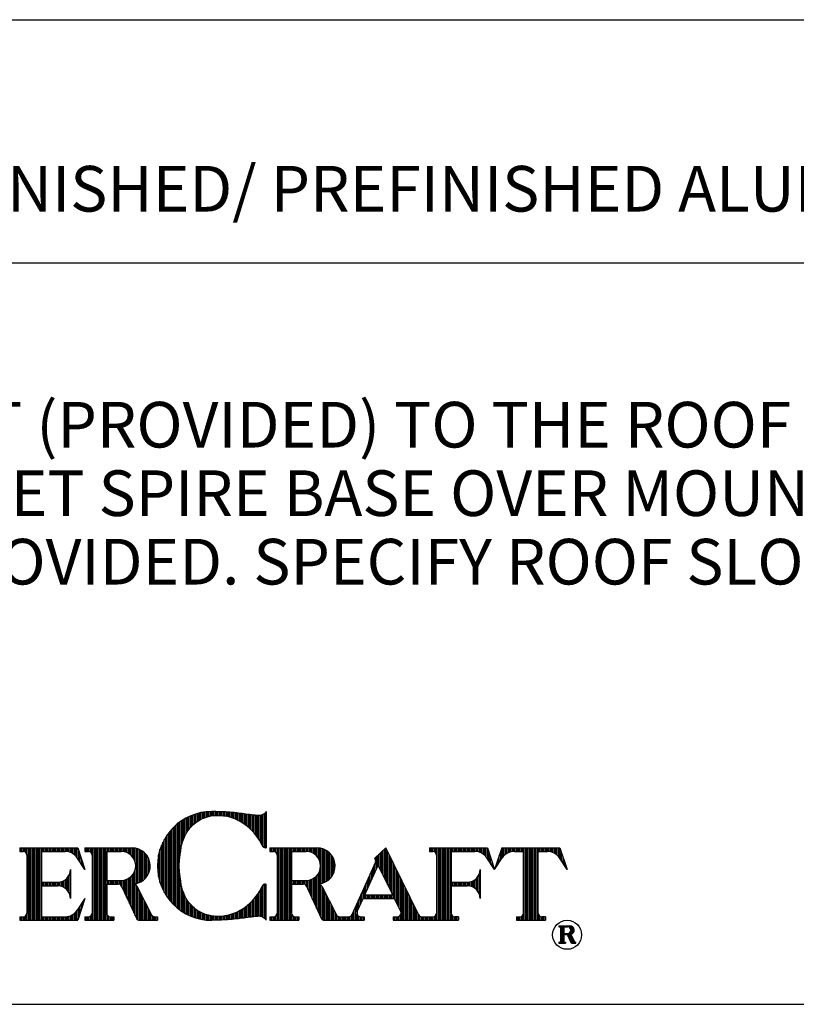
# Model space of a CAD drawing. Extents: x 53 to 61.5, y 0 to 11.
# Drawn here: x 57.4 to 59, y 0 to 2 of the extents above; entities that cross this region are included whole.
import ezdxf

# ---------------------------------------------------------------- set-up
doc = ezdxf.new("R2010")
doc.units = 0
doc.header["$MEASUREMENT"] = 0
doc.layers.get('0').update_dxf_attribs({"linetype": 'CONTINUOUS'})
doc.layers.add('2', color=1, linetype='CONTINUOUS')
doc.styles.add('A', font='AU101S01')

# ---------------------------------------------------------------- blocks, each defined once
blk = doc.blocks.new('*X8')
at = {"color": 0}
for p, q in [((8.0188, 3.5339), (8.0188, 3.5779)), ((8.025, 3.542), (8.025, 3.5779)), ((8.0312, 3.5479), (8.0312, 3.5779)), ((8.0375, 3.5525), (8.0375, 3.5779)), ((8.0438, 3.556), (8.0438, 3.5779)), ((8.05, 3.5586), (8.05, 3.5779)), ((8.0563, 3.5605), (8.0563, 3.5779)), ((8.0625, 3.5617), (8.0625, 3.5779)), ((8.0687, 3.5622), (8.0687, 3.5779)), ((8.075, 3.5623), (8.075, 3.5779)), ((8.0813, 3.5623), (8.0813, 3.5779)), ((8.0875, 3.5623), (8.0875, 3.5779)), ((8.0938, 3.5623), (8.0938, 3.5779)), ((8.1, 3.5623), (8.1, 3.5779)), ((8.1063, 3.5623), (8.1063, 3.5779)), ((8.1125, 3.2654), (8.1125, 3.5779)), ((8.1188, 3.2654), (8.1188, 3.5779)), ((8.125, 3.2654), (8.125, 3.5779)), ((8.1312, 3.2654), (8.1312, 3.5779)), ((8.1375, 3.2654), (8.1375, 3.5779)), ((8.1438, 3.2654), (8.1438, 3.5779)), ((8.15, 3.2654), (8.15, 3.5779)), ((8.1562, 3.2654), (8.1562, 3.5779)), ((8.1625, 3.2654), (8.1625, 3.5779)), ((8.1688, 3.2654), (8.1688, 3.5779)), ((8.175, 3.5623), (8.175, 3.5779)), ((8.1813, 3.5623), (8.1813, 3.5779)), ((8.1875, 3.5623), (8.1875, 3.5779)), ((8.1937, 3.5623), (8.1937, 3.5779)), ((8.2, 3.5623), (8.2, 3.5779)), ((8.2063, 3.5623), (8.2063, 3.5779)), ((8.2125, 3.5623), (8.2125, 3.5779)), ((8.2188, 3.562), (8.2188, 3.5779)), ((8.225, 3.5612), (8.225, 3.5779)), ((8.2313, 3.5597), (8.2313, 3.5779)), ((8.2375, 3.5575), (8.2375, 3.5779)), ((8.2438, 3.5544), (8.2438, 3.5779)), ((8.25, 3.5505), (8.25, 3.5779)), ((8.2562, 3.5453), (8.2562, 3.5779)), ((8.2625, 3.5385), (8.2625, 3.5779)), ((8.2688, 3.5294), (8.2688, 3.5735)), ((8, 3.5054), (8, 3.5261)), ((8.0062, 3.5149), (8.0062, 3.5448)), ((8.0125, 3.5244), (8.0125, 3.5636)), ((8.275, 3.5199), (8.275, 3.5547)), ((8.2812, 3.5104), (8.2812, 3.536)), ((7.9875, 3.4864), (7.9875, 3.4886)), ((7.9937, 3.4959), (7.9937, 3.5073)), ((8.2875, 3.5009), (8.2875, 3.5172)), ((8.2938, 3.4914), (8.2938, 3.4985)), ((8.0813, 3.2654), (8.0813, 3.281)), ((8.0875, 3.2654), (8.0875, 3.281)), ((8.0938, 3.2654), (8.0938, 3.281)), ((8.1, 3.2654), (8.1, 3.2817)), ((8.1063, 3.2654), (8.1063, 3.2854)), ((8.175, 3.2654), (8.175, 3.29)), ((8.1813, 3.2654), (8.1813, 3.2832)), ((8.1875, 3.2654), (8.1875, 3.2811)), ((8.1937, 3.2654), (8.1937, 3.281)), ((8.2, 3.2654), (8.2, 3.281))]:
    blk.add_line(p, q, dxfattribs=at)
blk = doc.blocks.new('*X11')
at = {"color": 0}
for p, q in [((4.2688, 10.6917), (4.2688, 10.694)), ((4.2719, 10.6498), (4.2719, 10.694)), ((4.275, 10.6498), (4.275, 10.694)), ((4.2781, 10.6498), (4.2781, 10.694)), ((4.2813, 10.6918), (4.2813, 10.694)), ((4.2844, 10.6918), (4.2844, 10.694)), ((4.2875, 10.6918), (4.2875, 10.694)), ((4.2906, 10.6915), (4.2906, 10.694)), ((4.2938, 10.6899), (4.2938, 10.694)), ((4.2969, 10.6851), (4.2969, 10.6938)), ((4.2969, 10.672), (4.2969, 10.6807)), ((4.3, 10.6731), (4.3, 10.6927)), ((4.3031, 10.6755), (4.3031, 10.6903)), ((4.2813, 10.6719), (4.2813, 10.6741)), ((4.2844, 10.6719), (4.2844, 10.6741)), ((4.2875, 10.6716), (4.2875, 10.6741)), ((4.2906, 10.666), (4.2906, 10.6744)), ((4.2938, 10.6593), (4.2938, 10.676)), ((4.2969, 10.6526), (4.2969, 10.6717)), ((4.3, 10.6498), (4.3, 10.6665)), ((4.3031, 10.6498), (4.3031, 10.6603)), ((4.3063, 10.6498), (4.3063, 10.6542)), ((4.2688, 10.6498), (4.2688, 10.652)), ((4.2813, 10.6498), (4.2813, 10.652)), ((4.3094, 10.6498), (4.3094, 10.652))]:
    blk.add_line(p, q, dxfattribs=at)
blk = doc.blocks.new('*X6')
at = {"color": 0}
for p, q in [((6.6375, 3.5888), (6.6375, 3.6949)), ((6.6438, 3.6112), (6.6438, 3.6989)), ((6.65, 3.6266), (6.65, 3.7027)), ((6.6562, 3.6388), (6.6562, 3.7062)), ((6.6625, 3.6487), (6.6625, 3.7094)), ((6.6688, 3.6571), (6.6688, 3.7124)), ((6.675, 3.6647), (6.675, 3.7152)), ((6.6813, 3.6716), (6.6813, 3.7178)), ((6.6875, 3.6779), (6.6875, 3.7201)), ((6.6938, 3.6835), (6.6938, 3.7223)), ((6.7, 3.6883), (6.7, 3.7243)), ((6.7063, 3.6926), (6.7063, 3.7261)), ((6.7125, 3.6963), (6.7125, 3.7276)), ((6.7188, 3.6998), (6.7188, 3.7291)), ((6.725, 3.7027), (6.725, 3.7303)), ((6.7313, 3.7055), (6.7313, 3.7314)), ((6.7375, 3.7079), (6.7375, 3.7322)), ((6.7438, 3.71), (6.7438, 3.733)), ((6.75, 3.7118), (6.75, 3.7335)), ((6.7563, 3.7134), (6.7563, 3.7339)), ((6.7625, 3.7147), (6.7625, 3.7341)), ((6.7688, 3.7158), (6.7688, 3.7341)), ((6.775, 3.7166), (6.775, 3.734)), ((6.7812, 3.7172), (6.7812, 3.7339)), ((6.7875, 3.7175), (6.7875, 3.7337)), ((6.7938, 3.7176), (6.7938, 3.7336)), ((6.8, 3.7175), (6.8, 3.7334)), ((6.8063, 3.7171), (6.8063, 3.7332)), ((6.8125, 3.7165), (6.8125, 3.7329)), ((6.8188, 3.7156), (6.8188, 3.7327)), ((6.825, 3.7145), (6.825, 3.7324)), ((6.8313, 3.7132), (6.8313, 3.7321)), ((6.8375, 3.7117), (6.8375, 3.7317)), ((6.8438, 3.7099), (6.8438, 3.7313)), ((6.85, 3.708), (6.85, 3.7308)), ((6.8563, 3.7059), (6.8563, 3.7303)), ((6.8625, 3.7035), (6.8625, 3.7297)), ((6.8688, 3.7009), (6.8688, 3.729)), ((6.875, 3.6982), (6.875, 3.7283)), ((6.8813, 3.6951), (6.8813, 3.7275)), ((6.8875, 3.6919), (6.8875, 3.7267)), ((6.8938, 3.6883), (6.8938, 3.7259)), ((6.9, 3.6845), (6.9, 3.7251)), ((6.9062, 3.6804), (6.9062, 3.7243)), ((6.9125, 3.676), (6.9125, 3.7235)), ((6.9188, 3.6713), (6.9188, 3.7226)), ((6.925, 3.6662), (6.925, 3.7218)), ((6.9313, 3.6607), (6.9313, 3.7209)), ((6.9375, 3.6547), (6.9375, 3.72)), ((6.9438, 3.6483), (6.9438, 3.7192)), ((6.95, 3.6413), (6.95, 3.7184)), ((6.9563, 3.6337), (6.9563, 3.7178)), ((6.9625, 3.6254), (6.9625, 3.7173)), ((6.9688, 3.6161), (6.9688, 3.7169)), ((6.975, 3.6057), (6.975, 3.7169)), ((6.9813, 3.5938), (6.9813, 3.7185)), ((6.9875, 3.5825), (6.9875, 3.7215)), ((6.9938, 3.5787), (6.9938, 3.7253)), ((7, 3.5779), (7, 3.7318)), ((6.5875, 3.3494), (6.5875, 3.6501)), ((6.5938, 3.3422), (6.5938, 3.6573)), ((6.6, 3.3356), (6.6, 3.6639)), ((6.6063, 3.3295), (6.6063, 3.6701)), ((6.6125, 3.3238), (6.6125, 3.6758)), ((6.6188, 3.3185), (6.6188, 3.6811)), ((6.625, 3.3135), (6.625, 3.686)), ((6.6313, 3.5508), (6.6313, 3.6906)), ((6.5625, 3.3858), (6.5625, 3.6138)), ((6.5688, 3.3752), (6.5688, 3.6243)), ((6.575, 3.3657), (6.575, 3.6338)), ((6.5813, 3.3572), (6.5813, 3.6423)), ((6.5438, 3.4293), (6.5438, 3.5702)), ((6.55, 3.4119), (6.55, 3.5876)), ((6.5563, 3.3978), (6.5563, 3.6017)), ((6.5375, 3.4536), (6.5375, 3.546)), ((6.6313, 3.3089), (6.6313, 3.4488)), ((6.6375, 3.3046), (6.6375, 3.4108)), ((6.9813, 3.2811), (6.9813, 3.4057)), ((6.9875, 3.278), (6.9875, 3.417)), ((6.9938, 3.2742), (6.9938, 3.4209)), ((7, 3.2677), (7, 3.4216)), ((6.6438, 3.3006), (6.6438, 3.3884)), ((6.65, 3.2968), (6.65, 3.3729)), ((6.6562, 3.2934), (6.6562, 3.3607)), ((6.95, 3.2811), (6.95, 3.3582)), ((6.9563, 3.2817), (6.9563, 3.3658)), ((6.9625, 3.2823), (6.9625, 3.3742)), ((6.9688, 3.2826), (6.9688, 3.3834)), ((6.975, 3.2826), (6.975, 3.3938)), ((6.6625, 3.2901), (6.6625, 3.3508)), ((6.6688, 3.2871), (6.6688, 3.3424)), ((6.675, 3.2843), (6.675, 3.3349)), ((6.6813, 3.2817), (6.6813, 3.328)), ((6.6875, 3.2794), (6.6875, 3.3216)), ((6.6938, 3.2772), (6.6938, 3.3161)), ((6.7, 3.2753), (6.7, 3.3112)), ((6.8938, 3.2736), (6.8938, 3.3112)), ((6.9, 3.2744), (6.9, 3.315)), ((6.9062, 3.2752), (6.9062, 3.3191)), ((6.9125, 3.2761), (6.9125, 3.3235)), ((6.9188, 3.2769), (6.9188, 3.3283)), ((6.925, 3.2778), (6.925, 3.3334)), ((6.9313, 3.2786), (6.9313, 3.3389)), ((6.9375, 3.2795), (6.9375, 3.3448)), ((6.9438, 3.2804), (6.9438, 3.3512)), ((6.7063, 3.2735), (6.7063, 3.3069)), ((6.7125, 3.2719), (6.7125, 3.3032)), ((6.7188, 3.2705), (6.7188, 3.2998)), ((6.725, 3.2692), (6.725, 3.2968)), ((6.7313, 3.2682), (6.7313, 3.2941)), ((6.7375, 3.2673), (6.7375, 3.2917)), ((6.7438, 3.2666), (6.7438, 3.2896)), ((6.75, 3.266), (6.75, 3.2877)), ((6.7563, 3.2656), (6.7563, 3.2862)), ((6.7625, 3.2654), (6.7625, 3.2848)), ((6.7688, 3.2654), (6.7688, 3.2838)), ((6.775, 3.2655), (6.775, 3.283)), ((6.7812, 3.2656), (6.7812, 3.2824)), ((6.7875, 3.2658), (6.7875, 3.282)), ((6.7938, 3.266), (6.7938, 3.2819)), ((6.8, 3.2661), (6.8, 3.2821)), ((6.8063, 3.2664), (6.8063, 3.2824)), ((6.8125, 3.2666), (6.8125, 3.283)), ((6.8188, 3.2669), (6.8188, 3.2839)), ((6.825, 3.2672), (6.825, 3.285)), ((6.8313, 3.2675), (6.8313, 3.2863)), ((6.8375, 3.2678), (6.8375, 3.2879)), ((6.8438, 3.2682), (6.8438, 3.2896)), ((6.85, 3.2687), (6.85, 3.2915)), ((6.8563, 3.2692), (6.8563, 3.2937)), ((6.8625, 3.2698), (6.8625, 3.296)), ((6.8688, 3.2705), (6.8688, 3.2986)), ((6.875, 3.2713), (6.875, 3.3014)), ((6.8813, 3.272), (6.8813, 3.3044)), ((6.8875, 3.2728), (6.8875, 3.3077))]:
    blk.add_line(p, q, dxfattribs=at)
blk = doc.blocks.new('*X4')
at = {"color": 0}
for p, q in [((5.9438, 3.5623), (5.9438, 3.5779)), ((5.95, 3.5623), (5.95, 3.5779)), ((5.9563, 3.5622), (5.9563, 3.5779)), ((5.9625, 3.5602), (5.9625, 3.5779)), ((5.9688, 3.5536), (5.9688, 3.5779)), ((5.975, 3.2654), (5.975, 3.5779)), ((5.9813, 3.2654), (5.9813, 3.5779)), ((5.9875, 3.2654), (5.9875, 3.5779)), ((5.9938, 3.2654), (5.9938, 3.5779)), ((6, 3.2654), (6, 3.5779)), ((6.0063, 3.2654), (6.0063, 3.5779)), ((6.0125, 3.2654), (6.0125, 3.5779)), ((6.0188, 3.2654), (6.0188, 3.5779)), ((6.025, 3.2654), (6.025, 3.5779)), ((6.0312, 3.2654), (6.0312, 3.5779)), ((6.0375, 3.5623), (6.0375, 3.5779)), ((6.0438, 3.5623), (6.0438, 3.5779)), ((6.05, 3.5623), (6.05, 3.5779)), ((6.0563, 3.5623), (6.0563, 3.5779)), ((6.0625, 3.5623), (6.0625, 3.5779)), ((6.0688, 3.5623), (6.0688, 3.5779)), ((6.075, 3.5623), (6.075, 3.5779)), ((6.0813, 3.5623), (6.0813, 3.5779)), ((6.0875, 3.5623), (6.0875, 3.5779)), ((6.0938, 3.5623), (6.0938, 3.5779)), ((6.1, 3.5623), (6.1, 3.5779)), ((6.1063, 3.5623), (6.1063, 3.5779)), ((6.1125, 3.5623), (6.1125, 3.5779)), ((6.1188, 3.5623), (6.1188, 3.5779)), ((6.125, 3.5623), (6.125, 3.5779)), ((6.1313, 3.5623), (6.1313, 3.5779)), ((6.1375, 3.5622), (6.1375, 3.5779)), ((6.1438, 3.5617), (6.1438, 3.5779)), ((6.15, 3.5605), (6.15, 3.5779)), ((6.1562, 3.5587), (6.1562, 3.5779)), ((6.1625, 3.5561), (6.1625, 3.5779)), ((6.1688, 3.5526), (6.1688, 3.5779)), ((6.175, 3.5481), (6.175, 3.5779)), ((6.1813, 3.5422), (6.1813, 3.5779)), ((6.1875, 3.5342), (6.1875, 3.5779)), ((6.1938, 3.5247), (6.1938, 3.5641)), ((6.2, 3.5152), (6.2, 3.5454)), ((6.2063, 3.5057), (6.2063, 3.5266)), ((6.2125, 3.4962), (6.2125, 3.5079)), ((6.2188, 3.4867), (6.2188, 3.4891)), ((6.1375, 3.4017), (6.1375, 3.4415)), ((6.1438, 3.3959), (6.1438, 3.4474)), ((6.15, 3.3875), (6.15, 3.4558)), ((6.1562, 3.3725), (6.1562, 3.4708)), ((6.0375, 3.4138), (6.0375, 3.4295)), ((6.0438, 3.4138), (6.0438, 3.4295)), ((6.05, 3.4138), (6.05, 3.4295)), ((6.0563, 3.4138), (6.0563, 3.4295)), ((6.0625, 3.4138), (6.0625, 3.4295)), ((6.0688, 3.4138), (6.0688, 3.4295)), ((6.075, 3.4138), (6.075, 3.4295)), ((6.0813, 3.4138), (6.0813, 3.4295)), ((6.0875, 3.4138), (6.0875, 3.4295)), ((6.0938, 3.4138), (6.0938, 3.4295)), ((6.1, 3.4138), (6.1, 3.4295)), ((6.1063, 3.4137), (6.1063, 3.4295)), ((6.1125, 3.413), (6.1125, 3.4302)), ((6.1188, 3.4116), (6.1188, 3.4317)), ((6.125, 3.4093), (6.125, 3.434)), ((6.1313, 3.4061), (6.1313, 3.4372)), ((6.2188, 3.3542), (6.2188, 3.3566)), ((6.1938, 3.2792), (6.1938, 3.3186)), ((6.2, 3.2979), (6.2, 3.3281)), ((6.2063, 3.3167), (6.2063, 3.3376)), ((6.2125, 3.3354), (6.2125, 3.3471)), ((5.9438, 3.2654), (5.9438, 3.281)), ((5.95, 3.2654), (5.95, 3.281)), ((5.9563, 3.2654), (5.9563, 3.2811)), ((5.9625, 3.2654), (5.9625, 3.2831)), ((5.9688, 3.2654), (5.9688, 3.2896)), ((6.0375, 3.2654), (6.0375, 3.281)), ((6.0438, 3.2654), (6.0438, 3.281)), ((6.05, 3.2654), (6.05, 3.281)), ((6.0563, 3.2654), (6.0563, 3.281)), ((6.0625, 3.2654), (6.0625, 3.281)), ((6.0688, 3.2654), (6.0688, 3.281)), ((6.075, 3.2654), (6.075, 3.281)), ((6.0813, 3.2654), (6.0813, 3.281)), ((6.0875, 3.2654), (6.0875, 3.281)), ((6.0938, 3.2654), (6.0938, 3.281)), ((6.1, 3.2654), (6.1, 3.281)), ((6.1063, 3.2654), (6.1063, 3.281)), ((6.1125, 3.2654), (6.1125, 3.281)), ((6.1188, 3.2654), (6.1188, 3.281)), ((6.125, 3.2654), (6.125, 3.281)), ((6.1313, 3.2654), (6.1313, 3.281)), ((6.1375, 3.2654), (6.1375, 3.2811)), ((6.1438, 3.2654), (6.1438, 3.2816)), ((6.15, 3.2654), (6.15, 3.2828)), ((6.1562, 3.2654), (6.1562, 3.2846)), ((6.1625, 3.2654), (6.1625, 3.2872)), ((6.1688, 3.2654), (6.1688, 3.2907)), ((6.175, 3.2654), (6.175, 3.2952)), ((6.1813, 3.2654), (6.1813, 3.3011)), ((6.1875, 3.2654), (6.1875, 3.3091))]:
    blk.add_line(p, q, dxfattribs=at)
blk = doc.blocks.new('*X5')
at = {"color": 0}
for p, q in [((6.225, 3.5623), (6.225, 3.5779)), ((6.2313, 3.5623), (6.2313, 3.5779)), ((6.2375, 3.5622), (6.2375, 3.5779)), ((6.2438, 3.5602), (6.2438, 3.5779)), ((6.25, 3.5536), (6.25, 3.5779)), ((6.2563, 3.2654), (6.2563, 3.5779)), ((6.2625, 3.2654), (6.2625, 3.5779)), ((6.2688, 3.2654), (6.2688, 3.5779)), ((6.275, 3.2654), (6.275, 3.5779)), ((6.2812, 3.2654), (6.2812, 3.5779)), ((6.2875, 3.2654), (6.2875, 3.5779)), ((6.2938, 3.2654), (6.2938, 3.5779)), ((6.3, 3.2654), (6.3, 3.5779)), ((6.3063, 3.2654), (6.3063, 3.5779)), ((6.3125, 3.2654), (6.3125, 3.5779)), ((6.3188, 3.5623), (6.3188, 3.5779)), ((6.325, 3.5623), (6.325, 3.5779)), ((6.3313, 3.5623), (6.3313, 3.5779)), ((6.3375, 3.5623), (6.3375, 3.5779)), ((6.3438, 3.5623), (6.3438, 3.5779)), ((6.35, 3.5623), (6.35, 3.5779)), ((6.3563, 3.5623), (6.3563, 3.5779)), ((6.3625, 3.5623), (6.3625, 3.5779)), ((6.3688, 3.5623), (6.3688, 3.5779)), ((6.375, 3.5623), (6.375, 3.5779)), ((6.3813, 3.5621), (6.3813, 3.5779)), ((6.3875, 3.5613), (6.3875, 3.5779)), ((6.3938, 3.5599), (6.3938, 3.5779)), ((6.4, 3.5577), (6.4, 3.5779)), ((6.4062, 3.5548), (6.4062, 3.5779)), ((6.4125, 3.551), (6.4125, 3.5779)), ((6.4188, 3.546), (6.4188, 3.5779)), ((6.425, 3.5394), (6.425, 3.5779)), ((6.4313, 3.5302), (6.4313, 3.5775)), ((6.4375, 3.514), (6.4375, 3.5766)), ((6.4438, 3.4243), (6.4438, 3.5752)), ((6.45, 3.4263), (6.45, 3.5733)), ((6.4563, 3.4288), (6.4563, 3.5707)), ((6.4625, 3.4321), (6.4625, 3.5675)), ((6.4687, 3.4361), (6.4687, 3.5635)), ((6.475, 3.441), (6.475, 3.5585)), ((6.4812, 3.4471), (6.4812, 3.5524)), ((6.4875, 3.4549), (6.4875, 3.5446)), ((6.4937, 3.4655), (6.4937, 3.534)), ((6.4375, 3.4229), (6.4375, 3.4855)), ((6.5, 3.4838), (6.5, 3.5158)), ((6.3813, 3.4052), (6.3813, 3.4374)), ((6.3875, 3.3918), (6.3875, 3.4382)), ((6.3938, 3.3784), (6.3938, 3.4396)), ((6.4, 3.365), (6.4, 3.4418)), ((6.4062, 3.3516), (6.4062, 3.4447)), ((6.4125, 3.3382), (6.4125, 3.4486)), ((6.4188, 3.3248), (6.4188, 3.4536)), ((6.425, 3.3114), (6.425, 3.4602)), ((6.4313, 3.298), (6.4313, 3.4693)), ((6.3188, 3.4216), (6.3188, 3.4373)), ((6.325, 3.4216), (6.325, 3.4373)), ((6.3313, 3.4216), (6.3313, 3.4373)), ((6.3375, 3.4216), (6.3375, 3.4373)), ((6.3438, 3.4216), (6.3438, 3.4373)), ((6.35, 3.4216), (6.35, 3.4373)), ((6.3563, 3.4216), (6.3563, 3.4373)), ((6.3625, 3.4216), (6.3625, 3.4373)), ((6.3688, 3.4208), (6.3688, 3.4373)), ((6.375, 3.4167), (6.375, 3.4373)), ((6.4375, 3.2846), (6.4375, 3.4199)), ((6.4438, 3.2718), (6.4438, 3.4141)), ((6.45, 3.2668), (6.45, 3.4019)), ((6.4563, 3.2654), (6.4563, 3.3895)), ((6.4625, 3.2654), (6.4625, 3.3772)), ((6.4687, 3.2654), (6.4687, 3.3649)), ((6.475, 3.2654), (6.475, 3.3526)), ((6.4812, 3.2654), (6.4812, 3.3403)), ((6.4875, 3.2654), (6.4875, 3.328)), ((6.4937, 3.2654), (6.4937, 3.3157)), ((6.225, 3.2654), (6.225, 3.281)), ((6.2313, 3.2654), (6.2313, 3.281)), ((6.2375, 3.2654), (6.2375, 3.2811)), ((6.2438, 3.2654), (6.2438, 3.2831)), ((6.25, 3.2654), (6.25, 3.2896)), ((6.3188, 3.2654), (6.3188, 3.2856)), ((6.325, 3.2654), (6.325, 3.2818)), ((6.3313, 3.2654), (6.3313, 3.281)), ((6.3375, 3.2654), (6.3375, 3.281)), ((6.3438, 3.2654), (6.3438, 3.281)), ((6.5, 3.2654), (6.5, 3.3034)), ((6.5062, 3.2654), (6.5062, 3.2911)), ((6.5125, 3.2654), (6.5125, 3.2835)), ((6.5188, 3.2654), (6.5188, 3.2812)), ((6.525, 3.2654), (6.525, 3.281)), ((6.5312, 3.2654), (6.5312, 3.281))]:
    blk.add_line(p, q, dxfattribs=at)
blk = doc.blocks.new('*X7')
at = {"color": 0}
for p, q in [((7.0188, 3.5623), (7.0188, 3.5779)), ((7.025, 3.5623), (7.025, 3.5779)), ((7.0312, 3.5623), (7.0312, 3.5779)), ((7.0375, 3.5616), (7.0375, 3.5779)), ((7.0438, 3.5579), (7.0438, 3.5779)), ((7.05, 3.2654), (7.05, 3.5779)), ((7.0563, 3.2654), (7.0563, 3.5779)), ((7.0625, 3.2654), (7.0625, 3.5779)), ((7.0688, 3.2654), (7.0688, 3.5779)), ((7.075, 3.2654), (7.075, 3.5779)), ((7.0813, 3.2654), (7.0813, 3.5779)), ((7.0875, 3.2654), (7.0875, 3.5779)), ((7.0938, 3.2654), (7.0938, 3.5779)), ((7.1, 3.2654), (7.1, 3.5779)), ((7.1063, 3.2654), (7.1063, 3.5779)), ((7.1125, 3.5623), (7.1125, 3.5779)), ((7.1188, 3.5623), (7.1188, 3.5779)), ((7.125, 3.5623), (7.125, 3.5779)), ((7.1313, 3.5623), (7.1313, 3.5779)), ((7.1375, 3.5623), (7.1375, 3.5779)), ((7.1438, 3.5623), (7.1438, 3.5779)), ((7.15, 3.5623), (7.15, 3.5779)), ((7.1562, 3.5623), (7.1562, 3.5779)), ((7.1625, 3.5623), (7.1625, 3.5779)), ((7.1688, 3.5623), (7.1688, 3.5779)), ((7.175, 3.5622), (7.175, 3.5779)), ((7.1813, 3.5618), (7.1813, 3.5779)), ((7.1875, 3.5607), (7.1875, 3.5779)), ((7.1938, 3.5589), (7.1938, 3.5779)), ((7.2, 3.5564), (7.2, 3.5779)), ((7.2063, 3.553), (7.2063, 3.5779)), ((7.2125, 3.5486), (7.2125, 3.5779)), ((7.2188, 3.5429), (7.2188, 3.5779)), ((7.225, 3.5352), (7.225, 3.5778)), ((7.2313, 3.5237), (7.2313, 3.5771)), ((7.2375, 3.4235), (7.2375, 3.576)), ((7.2437, 3.4252), (7.2437, 3.5743)), ((7.25, 3.4275), (7.25, 3.5721)), ((7.2562, 3.4303), (7.2562, 3.5692)), ((7.2625, 3.434), (7.2625, 3.5656)), ((7.5062, 3.4579), (7.5062, 3.5678)), ((7.5125, 3.445), (7.5125, 3.5735)), ((7.5187, 3.4322), (7.5187, 3.5749)), ((7.7063, 3.5623), (7.7063, 3.5779)), ((7.7125, 3.5623), (7.7125, 3.5779)), ((7.7188, 3.5623), (7.7188, 3.5779)), ((7.725, 3.5616), (7.725, 3.5779)), ((7.7313, 3.5579), (7.7313, 3.5779)), ((7.7375, 3.2654), (7.7375, 3.5779)), ((7.7438, 3.2654), (7.7438, 3.5779)), ((7.75, 3.2654), (7.75, 3.5779)), ((7.7563, 3.2654), (7.7563, 3.5779)), ((7.7625, 3.2654), (7.7625, 3.5779)), ((7.7688, 3.2654), (7.7688, 3.5779)), ((7.775, 3.2654), (7.775, 3.5779)), ((7.7812, 3.2654), (7.7812, 3.5779)), ((7.7875, 3.2654), (7.7875, 3.5779)), ((7.7938, 3.2654), (7.7938, 3.5779)), ((7.8, 3.5623), (7.8, 3.5779)), ((7.8063, 3.5623), (7.8063, 3.5779)), ((7.8125, 3.5623), (7.8125, 3.5779)), ((7.8188, 3.5623), (7.8188, 3.5779)), ((7.825, 3.5623), (7.825, 3.5779)), ((7.8313, 3.5623), (7.8313, 3.5779)), ((7.8375, 3.5623), (7.8375, 3.5779)), ((7.8438, 3.5623), (7.8438, 3.5779)), ((7.85, 3.5623), (7.85, 3.5779)), ((7.8563, 3.5623), (7.8563, 3.5779)), ((7.8625, 3.5623), (7.8625, 3.5779)), ((7.8688, 3.5623), (7.8688, 3.5779)), ((7.875, 3.5623), (7.875, 3.5779)), ((7.8813, 3.5623), (7.8813, 3.5779)), ((7.8875, 3.5623), (7.8875, 3.5779)), ((7.8938, 3.5623), (7.8938, 3.5779)), ((7.9, 3.5623), (7.9, 3.5779)), ((7.9062, 3.562), (7.9062, 3.5779)), ((7.9125, 3.5612), (7.9125, 3.5779)), ((7.9188, 3.5597), (7.9188, 3.5779)), ((7.925, 3.5575), (7.925, 3.5779)), ((7.9313, 3.5544), (7.9313, 3.5779)), ((7.9375, 3.5505), (7.9375, 3.5779)), ((7.9438, 3.5453), (7.9438, 3.5779)), ((7.95, 3.5385), (7.95, 3.5779)), ((7.9563, 3.5294), (7.9563, 3.5735)), ((7.2687, 3.4384), (7.2687, 3.5611)), ((7.275, 3.4439), (7.275, 3.5556)), ((7.2812, 3.4508), (7.2812, 3.5488)), ((7.2875, 3.4597), (7.2875, 3.5398)), ((7.2937, 3.4729), (7.2937, 3.5267)), ((7.475, 3.4834), (7.475, 3.5391)), ((7.4813, 3.4974), (7.4813, 3.5448)), ((7.4875, 3.4963), (7.4875, 3.5505)), ((7.4937, 3.4835), (7.4937, 3.5563)), ((7.5, 3.4707), (7.5, 3.562)), ((7.525, 3.4194), (7.525, 3.562)), ((7.5312, 3.4066), (7.5312, 3.5492)), ((7.5375, 3.3937), (7.5375, 3.5364)), ((7.5437, 3.3809), (7.5437, 3.5236)), ((7.9625, 3.5199), (7.9625, 3.5547)), ((7.9688, 3.5104), (7.9688, 3.536)), ((7.4625, 3.4554), (7.4625, 3.4937)), ((7.4688, 3.4694), (7.4688, 3.5077)), ((7.55, 3.3591), (7.55, 3.5108)), ((7.5563, 3.3553), (7.5563, 3.4979)), ((7.5625, 3.3424), (7.5625, 3.4851)), ((7.975, 3.5009), (7.975, 3.5172)), ((7.9813, 3.4914), (7.9813, 3.4985)), ((7.1813, 3.3985), (7.1813, 3.4377)), ((7.1875, 3.3851), (7.1875, 3.4388)), ((7.1938, 3.3717), (7.1938, 3.4406)), ((7.2, 3.3583), (7.2, 3.4431)), ((7.2063, 3.3449), (7.2063, 3.4465)), ((7.2125, 3.3315), (7.2125, 3.4509)), ((7.2188, 3.3181), (7.2188, 3.4566)), ((7.225, 3.3047), (7.225, 3.4643)), ((7.2313, 3.4224), (7.2313, 3.4758)), ((7.4375, 3.3996), (7.4375, 3.4378)), ((7.4438, 3.4135), (7.4438, 3.4518)), ((7.45, 3.4275), (7.45, 3.4658)), ((7.4563, 3.4415), (7.4563, 3.4797)), ((7.5688, 3.3296), (7.5688, 3.4723)), ((7.575, 3.3168), (7.575, 3.4595)), ((7.5813, 3.304), (7.5813, 3.4466)), ((7.9, 3.4041), (7.9, 3.4392)), ((7.9062, 3.399), (7.9062, 3.4442)), ((7.9125, 3.3921), (7.9125, 3.4512)), ((7.9188, 3.3815), (7.9188, 3.4618)), ((7.1125, 3.4216), (7.1125, 3.4373)), ((7.1188, 3.4216), (7.1188, 3.4373)), ((7.125, 3.4216), (7.125, 3.4373)), ((7.1313, 3.4216), (7.1313, 3.4373)), ((7.1375, 3.4216), (7.1375, 3.4373)), ((7.1438, 3.4216), (7.1438, 3.4373)), ((7.15, 3.4216), (7.15, 3.4373)), ((7.1562, 3.4216), (7.1562, 3.4373)), ((7.1625, 3.4215), (7.1625, 3.4373)), ((7.1688, 3.4193), (7.1688, 3.4373)), ((7.175, 3.4119), (7.175, 3.4373)), ((7.2313, 3.2913), (7.2313, 3.4211)), ((7.2375, 3.2779), (7.2375, 3.4178)), ((7.2437, 3.2686), (7.2437, 3.408)), ((7.25, 3.2657), (7.25, 3.3957)), ((7.4188, 3.3576), (7.4188, 3.3959)), ((7.425, 3.3591), (7.425, 3.4099)), ((7.4313, 3.3856), (7.4313, 3.4239)), ((7.5875, 3.2654), (7.5875, 3.4338)), ((7.5938, 3.2654), (7.5938, 3.421)), ((7.6, 3.2654), (7.6, 3.4082)), ((7.6063, 3.2654), (7.6063, 3.3953)), ((7.8, 3.4138), (7.8, 3.4295)), ((7.8063, 3.4138), (7.8063, 3.4295)), ((7.8125, 3.4138), (7.8125, 3.4295)), ((7.8188, 3.4138), (7.8188, 3.4295)), ((7.825, 3.4138), (7.825, 3.4295)), ((7.8313, 3.4138), (7.8313, 3.4295)), ((7.8375, 3.4138), (7.8375, 3.4295)), ((7.8438, 3.4138), (7.8438, 3.4295)), ((7.85, 3.4138), (7.85, 3.4295)), ((7.8563, 3.4138), (7.8563, 3.4295)), ((7.8625, 3.4138), (7.8625, 3.4295)), ((7.8688, 3.4138), (7.8688, 3.4295)), ((7.875, 3.4135), (7.875, 3.4298)), ((7.8813, 3.4124), (7.8813, 3.4309)), ((7.8875, 3.4105), (7.8875, 3.4327)), ((7.8938, 3.4078), (7.8938, 3.4355)), ((7.2562, 3.2654), (7.2562, 3.3834)), ((7.2625, 3.2654), (7.2625, 3.3711)), ((7.2687, 3.2654), (7.2687, 3.3588)), ((7.4, 3.3157), (7.4, 3.354)), ((7.4062, 3.3297), (7.4062, 3.368)), ((7.4125, 3.3437), (7.4125, 3.3819)), ((7.4313, 3.3591), (7.4313, 3.3748)), ((7.4375, 3.3591), (7.4375, 3.3748)), ((7.4438, 3.3591), (7.4438, 3.3748)), ((7.45, 3.3591), (7.45, 3.3748)), ((7.4563, 3.3591), (7.4563, 3.3748)), ((7.4625, 3.3591), (7.4625, 3.3748)), ((7.4688, 3.3591), (7.4688, 3.3748)), ((7.475, 3.3591), (7.475, 3.3748)), ((7.4813, 3.3591), (7.4813, 3.3748)), ((7.4875, 3.3591), (7.4875, 3.3748)), ((7.4937, 3.3591), (7.4937, 3.3748)), ((7.5, 3.3591), (7.5, 3.3748)), ((7.5062, 3.3591), (7.5062, 3.3748)), ((7.5125, 3.3591), (7.5125, 3.3748)), ((7.5187, 3.3591), (7.5187, 3.3748)), ((7.525, 3.3591), (7.525, 3.3748)), ((7.5312, 3.3591), (7.5312, 3.3748)), ((7.5375, 3.3591), (7.5375, 3.3748)), ((7.5437, 3.3591), (7.5437, 3.3748)), ((7.6125, 3.2654), (7.6125, 3.3825)), ((7.6188, 3.2654), (7.6188, 3.3697)), ((7.625, 3.2654), (7.625, 3.3569)), ((7.275, 3.2654), (7.275, 3.3465)), ((7.2812, 3.2654), (7.2812, 3.3341)), ((7.2875, 3.2654), (7.2875, 3.3218)), ((7.3813, 3.2654), (7.3813, 3.3121)), ((7.3875, 3.2654), (7.3875, 3.3261)), ((7.3938, 3.3016), (7.3938, 3.34)), ((7.6313, 3.2654), (7.6313, 3.344)), ((7.6375, 3.2654), (7.6375, 3.3312)), ((7.6438, 3.2654), (7.6438, 3.3184)), ((7.0188, 3.2654), (7.0188, 3.281)), ((7.025, 3.2654), (7.025, 3.281)), ((7.0312, 3.2654), (7.0312, 3.281)), ((7.0375, 3.2654), (7.0375, 3.2817)), ((7.0438, 3.2654), (7.0438, 3.2854)), ((7.1125, 3.2654), (7.1125, 3.29)), ((7.1188, 3.2654), (7.1188, 3.2832)), ((7.125, 3.2654), (7.125, 3.2811)), ((7.1313, 3.2654), (7.1313, 3.281)), ((7.1375, 3.2654), (7.1375, 3.281)), ((7.2937, 3.2654), (7.2937, 3.3095)), ((7.3, 3.2654), (7.3, 3.2972)), ((7.3063, 3.2654), (7.3063, 3.2861)), ((7.3125, 3.2654), (7.3125, 3.2819)), ((7.3188, 3.2654), (7.3188, 3.281)), ((7.325, 3.2654), (7.325, 3.281)), ((7.3313, 3.2654), (7.3313, 3.281)), ((7.3375, 3.2654), (7.3375, 3.281)), ((7.3438, 3.2654), (7.3438, 3.281)), ((7.35, 3.2654), (7.35, 3.281)), ((7.3563, 3.2654), (7.3563, 3.281)), ((7.3625, 3.2654), (7.3625, 3.2819)), ((7.3688, 3.2654), (7.3688, 3.2861)), ((7.375, 3.2654), (7.375, 3.2981)), ((7.3938, 3.2654), (7.3938, 3.2917)), ((7.4, 3.2654), (7.4, 3.2836)), ((7.4062, 3.2654), (7.4062, 3.2812)), ((7.4125, 3.2654), (7.4125, 3.281)), ((7.4188, 3.2654), (7.4188, 3.281)), ((7.55, 3.2654), (7.55, 3.281)), ((7.5563, 3.2654), (7.5563, 3.281)), ((7.5625, 3.2654), (7.5625, 3.281)), ((7.5688, 3.2654), (7.5688, 3.2811)), ((7.575, 3.2654), (7.575, 3.283)), ((7.5813, 3.2654), (7.5813, 3.2893)), ((7.65, 3.2654), (7.65, 3.3056)), ((7.6562, 3.2654), (7.6562, 3.2927)), ((7.6625, 3.2654), (7.6625, 3.284)), ((7.6688, 3.2654), (7.6688, 3.2813)), ((7.675, 3.2654), (7.675, 3.281)), ((7.6813, 3.2654), (7.6813, 3.281)), ((7.6875, 3.2654), (7.6875, 3.281)), ((7.6938, 3.2654), (7.6938, 3.281)), ((7.7, 3.2654), (7.7, 3.281)), ((7.7063, 3.2654), (7.7063, 3.281)), ((7.7125, 3.2654), (7.7125, 3.281)), ((7.7188, 3.2654), (7.7188, 3.281)), ((7.725, 3.2654), (7.725, 3.2817)), ((7.7313, 3.2654), (7.7313, 3.2854)), ((7.8, 3.2654), (7.8, 3.29)), ((7.8063, 3.2654), (7.8063, 3.2832)), ((7.8125, 3.2654), (7.8125, 3.2811)), ((7.8188, 3.2654), (7.8188, 3.281)), ((7.825, 3.2654), (7.825, 3.281))]:
    blk.add_line(p, q, dxfattribs=at)

msp = doc.modelspace()

# ---------------------------------------------------------------- linework, layer by layer
at = {"color": 1}
msp.add_line((54, 2.02181), (61.25, 2.02181), dxfattribs=at)
at = {"color": 3}
msp.add_line((54, 1.52238), (61.25, 1.52238), dxfattribs=at)
msp.add_line((53, 0), (61.5, 0))
at = {"layer": '2'}
for p, q in [((57.89903, 0.3958), (57.89903, 0.32135)), ((57.39282, 0.32135), (57.39282, 0.31391)), ((57.39282, 0.32135), (57.51192, 0.32135)), ((57.39282, 0.31391), (57.40026, 0.31391)), ((57.4077, 0.30646), (57.4077, 0.18736)), ((57.43748, 0.31391), (57.48628, 0.31391)), ((57.43748, 0.31391), (57.43748, 0.25063)), ((57.51192, 0.32135), (57.52681, 0.27669)), ((57.52681, 0.32135), (57.52681, 0.31391)), ((57.52681, 0.32135), (57.62359, 0.32135)), ((57.52681, 0.31391), (57.53426, 0.31391)), ((57.5417, 0.30646), (57.5417, 0.18736)), ((57.57148, 0.31391), (57.57148, 0.25435)), ((57.57148, 0.31391), (57.60126, 0.31391)), ((57.89759, 0.32135), (57.89903, 0.32135)), ((57.90647, 0.32135), (57.90647, 0.31391)), ((57.90647, 0.32135), (58.00325, 0.32135)), ((57.90647, 0.31391), (57.91392, 0.31391)), ((57.92136, 0.30646), (57.92136, 0.18736)), ((57.95114, 0.31391), (57.95114, 0.25435)), ((57.95114, 0.31391), (57.98092, 0.31391)), ((58.14469, 0.32135), (58.12181, 0.30033)), ((58.21159, 0.18409), (58.14469, 0.32135)), ((58.23402, 0.32135), (58.35313, 0.32135)), ((58.23402, 0.32135), (58.23402, 0.31391)), ((58.23402, 0.31391), (58.24147, 0.31391)), ((58.24891, 0.30646), (58.24891, 0.18736)), ((58.27869, 0.31391), (58.27869, 0.25063)), ((58.27869, 0.31391), (58.32749, 0.31391)), ((58.35313, 0.32135), (58.36802, 0.27669)), ((58.38291, 0.32135), (58.36802, 0.27669)), ((58.38291, 0.32135), (58.50202, 0.32135)), ((58.40855, 0.31391), (58.42757, 0.31391)), ((58.42757, 0.18736), (58.42757, 0.31391)), ((58.45735, 0.18736), (58.45735, 0.31391)), ((58.45735, 0.31391), (58.47637, 0.31391)), ((58.50202, 0.32135), (58.5169, 0.27669)), ((57.52681, 0.27669), (57.51116, 0.30049)), ((58.07523, 0.18432), (58.12316, 0.29146)), ((58.1014, 0.22458), (58.12884, 0.28591)), ((58.12306, 0.29777), (58.12181, 0.30033)), ((58.15873, 0.22458), (58.12884, 0.28591)), ((58.36802, 0.27669), (58.35237, 0.30049)), ((58.36802, 0.27669), (58.38367, 0.30049)), ((58.5169, 0.27669), (58.50126, 0.30049)), ((57.49704, 0.27669), (57.49704, 0.21713)), ((58.33824, 0.27669), (58.33824, 0.21713)), ((57.43748, 0.25063), (57.47098, 0.25063)), ((57.43748, 0.24319), (57.47098, 0.24319)), ((57.43748, 0.24319), (57.43748, 0.17991)), ((57.57148, 0.25435), (57.60126, 0.25435)), ((57.57148, 0.24691), (57.59505, 0.24691)), ((57.57148, 0.24691), (57.57148, 0.18736)), ((57.63348, 0.24284), (57.66336, 0.18399)), ((57.89759, 0.24691), (57.89903, 0.24691)), ((57.89903, 0.17247), (57.89903, 0.24691)), ((57.95114, 0.25435), (57.98092, 0.25435)), ((57.95114, 0.24691), (57.97471, 0.24691)), ((57.95114, 0.24691), (57.95114, 0.18736)), ((58.01314, 0.24284), (58.04302, 0.18399)), ((58.27869, 0.25063), (58.31219, 0.25063)), ((58.27869, 0.24319), (58.31219, 0.24319)), ((58.27869, 0.24319), (58.27869, 0.18736)), ((57.6018, 0.24261), (57.6325, 0.17677)), ((57.98146, 0.24261), (58.01216, 0.17677)), ((58.1014, 0.22458), (58.15873, 0.22458)), ((57.52681, 0.21713), (57.51116, 0.19333)), ((57.52681, 0.21713), (57.51192, 0.17247)), ((58.0861, 0.1904), (58.09806, 0.21713)), ((58.09806, 0.21713), (58.16236, 0.21713)), ((58.17528, 0.19062), (58.16236, 0.21713)), ((57.39282, 0.17991), (57.39282, 0.17247)), ((57.39282, 0.17991), (57.40026, 0.17991)), ((57.39282, 0.17247), (57.51192, 0.17247)), ((57.43748, 0.17991), (57.48628, 0.17991)), ((57.52681, 0.17991), (57.53426, 0.17991)), ((57.52681, 0.17991), (57.52681, 0.17247)), ((57.52681, 0.17247), (57.58637, 0.17247)), ((57.57892, 0.17991), (57.58637, 0.17991)), ((57.58637, 0.17991), (57.58637, 0.17247)), ((57.63925, 0.17247), (57.6757, 0.17247)), ((57.67, 0.17991), (57.6757, 0.17991)), ((57.6757, 0.17991), (57.6757, 0.17247)), ((57.90647, 0.17991), (57.90647, 0.17247)), ((57.90647, 0.17991), (57.91392, 0.17991)), ((57.90647, 0.17247), (57.96603, 0.17247)), ((57.95858, 0.17991), (57.96603, 0.17991)), ((57.96603, 0.17991), (57.96603, 0.17247)), ((58.01891, 0.17247), (58.05536, 0.17247)), ((58.04966, 0.17991), (58.05536, 0.17991)), ((58.05536, 0.17991), (58.06843, 0.17991)), ((58.05536, 0.17247), (58.10002, 0.17247)), ((58.0929, 0.17991), (58.10002, 0.17991)), ((58.10002, 0.17991), (58.10002, 0.17247)), ((58.15958, 0.17991), (58.16859, 0.17991)), ((58.15958, 0.17991), (58.15958, 0.17247)), ((58.15958, 0.17247), (58.23402, 0.17247)), ((58.21828, 0.17991), (58.23402, 0.17991)), ((58.23402, 0.17991), (58.24147, 0.17991)), ((58.23402, 0.17247), (58.29358, 0.17247)), ((58.29358, 0.17991), (58.28613, 0.17991)), ((58.29358, 0.17991), (58.29358, 0.17247)), ((58.41268, 0.17991), (58.41268, 0.17247)), ((58.41268, 0.17991), (58.42013, 0.17991)), ((58.41268, 0.17247), (58.47224, 0.17247)), ((58.47224, 0.17991), (58.46479, 0.17991)), ((58.47224, 0.17991), (58.47224, 0.17247)), ((58.49973, 0.16114), (58.52272, 0.16114)), ((58.49973, 0.16114), (58.49973, 0.15937)), ((58.49973, 0.15937), (58.5015, 0.15937)), ((58.50327, 0.1576), (58.50327, 0.1293)), ((58.51034, 0.15937), (58.51034, 0.14522)), ((58.51034, 0.15937), (58.51742, 0.15937)), ((58.51034, 0.14522), (58.51742, 0.14522)), ((58.51034, 0.14345), (58.51594, 0.14345)), ((58.51034, 0.14345), (58.51034, 0.1293)), ((58.51755, 0.14243), (58.52484, 0.12678)), ((58.52508, 0.14248), (58.53218, 0.1285)), ((58.49973, 0.12753), (58.5015, 0.12753)), ((58.49973, 0.12753), (58.49973, 0.12576)), ((58.49973, 0.12576), (58.51388, 0.12576)), ((58.51211, 0.12753), (58.51388, 0.12753)), ((58.51388, 0.12753), (58.51388, 0.12576)), ((58.52645, 0.12576), (58.53511, 0.12576)), ((58.53375, 0.12753), (58.53511, 0.12753)), ((58.53511, 0.12576), (58.53511, 0.12753))]:
    msp.add_line(p, q, dxfattribs=at)
for points in [[(57.81713, 0.18228, -0.159344), (57.76839, 0.18688), (57.76392, 0.18899), (57.75868, 0.19197), (57.75439, 0.19492), (57.75087, 0.1978), (57.74793, 0.20062), (57.74537, 0.20335), (57.74303, 0.20599), (57.74086, 0.20858), (57.73884, 0.21119), (57.73696, 0.21385), (57.73519, 0.21662), (57.73351, 0.21957), (57.73191, 0.22273), (57.73037, 0.22617), (57.72887, 0.22997), (57.72742, 0.23431), (57.72603, 0.23942), (57.72471, 0.24551), (57.72348, 0.25281), (57.72233, 0.26154), (57.72129, 0.2719), (57.72036, 0.28413), (57.72129, 0.29636), (57.72233, 0.30673), (57.72348, 0.31545), (57.72471, 0.32275), (57.72603, 0.32884), (57.72742, 0.33395), (57.72887, 0.3383), (57.73037, 0.34209), (57.73191, 0.34553), (57.73351, 0.3487), (57.73519, 0.35164), (57.73696, 0.35442), (57.73884, 0.35708), (57.74086, 0.35968), (57.74303, 0.36227), (57.74537, 0.36491), (57.74793, 0.36764), (57.75087, 0.37046), (57.75439, 0.37334), (57.75868, 0.37629), (57.76392, 0.37928), (57.76839, 0.38138, -0.159344), (57.81713, 0.38599)], [(57.89903, 0.3958, -0.0414162), (57.89667, 0.39282, -0.06321), (57.89475, 0.39124, -0.0399809), (57.88895, 0.38818, -0.0953841), (57.88624, 0.38759, -0.0159828), (57.88323, 0.38761, -0.0112055), (57.87895, 0.38787, -0.0142999), (57.8687, 0.38903, 0.0047941), (57.8382, 0.39306, 0.0170569), (57.81932, 0.39472, 0.0101064), (57.78736, 0.3958)], [(57.62764, 0.24687), (57.62763, 0.24713, 0.9470093), (57.62359, 0.32135, 0.9470093)], [(58.0073, 0.24687), (58.00729, 0.24713, 0.9470093), (58.00325, 0.32135, 0.9470093)], [(57.89903, 0.17247, 0.0414162), (57.89667, 0.17544, 0.06321), (57.89475, 0.17703, 0.0399809), (57.88895, 0.18009, 0.0953841), (57.88624, 0.18068, 0.0159828), (57.88323, 0.18066, 0.0112055), (57.87895, 0.18039, 0.0142999), (57.8687, 0.17923, -0.0047941), (57.8382, 0.1752, -0.0170569), (57.81932, 0.17354, -0.0101064), (57.78736, 0.17247)], [(58.52369, 0.14344), (58.52369, 0.14351, 0.9470093), (58.52272, 0.16114, 0.9470093)]]:
    msp.add_lwpolyline(points, format="xyb", dxfattribs=at)
msp.add_circle((58.5169, 0.14269), 0.02978, dxfattribs=at)
for centre, radius, start, end in [((57.78736, 0.28413), 0.11166, 90, 180), ((57.79392, 0.28244), 0.10611, 24.09199, 77.81127), ((57.89759, 0.3288), 0.00744, 204.09199, 270), ((57.40026, 0.30646), 0.00744, 0, 90), ((57.48628, 0.28413), 0.02978, 33.32356, 90), ((57.53426, 0.30646), 0.00744, 0, 90), ((57.60126, 0.28413), 0.02978, 270, 90), ((57.91392, 0.30646), 0.00744, 0, 90), ((57.98092, 0.28413), 0.02978, 270, 90), ((58.24147, 0.30646), 0.00744, 0, 90), ((58.32749, 0.28413), 0.02978, 33.32356, 90), ((58.40855, 0.28413), 0.02978, 90, 146.67644), ((58.47637, 0.28413), 0.02978, 33.32356, 90), ((57.78736, 0.28413), 0.11166, 180, 270), ((58.11637, 0.2945), 0.00744, 335.89777, 25.98338), ((57.47098, 0.27669), 0.02606, 270, 0), ((58.31219, 0.27669), 0.02606, 270, 0), ((57.47098, 0.21713), 0.02606, 360, 90), ((57.59505, 0.23947), 0.00744, 24.99917, 90), ((57.62685, 0.23947), 0.00744, 26.9154, 83.85237), ((57.89759, 0.23947), 0.00744, 90, 155.90801), ((57.97471, 0.23947), 0.00744, 24.99917, 90), ((58.0065, 0.23947), 0.00744, 26.9154, 83.85237), ((58.31219, 0.21713), 0.02606, 360, 90), ((57.79392, 0.28582), 0.10611, 282.18873, 335.90801), ((57.40026, 0.18736), 0.00744, 270, 0), ((57.48628, 0.20969), 0.02978, 270, 326.67644), ((57.53426, 0.18736), 0.00744, 270, 0), ((57.57892, 0.18736), 0.00744, 180, 270), ((57.67, 0.18736), 0.00744, 206.9154, 270), ((57.91392, 0.18736), 0.00744, 270, 0), ((57.95858, 0.18736), 0.00744, 180, 270), ((58.04966, 0.18736), 0.00744, 206.9154, 270), ((58.06843, 0.18736), 0.00744, 270, 335.89777), ((58.0929, 0.18736), 0.00744, 155.89777, 270), ((58.16859, 0.18736), 0.00744, 270, 25.98338), ((58.21828, 0.18736), 0.00744, 205.98338, 270), ((58.24147, 0.18736), 0.00744, 270, 0), ((58.28613, 0.18736), 0.00744, 180, 270), ((58.42013, 0.18736), 0.00744, 270, 0), ((58.46479, 0.18736), 0.00744, 180, 270), ((57.63925, 0.17991), 0.00744, 204.99917, 270), ((58.01891, 0.17991), 0.00744, 204.99917, 270), ((58.5015, 0.1576), 0.00177, 0, 90), ((58.51594, 0.14168), 0.00177, 24.99917, 90), ((58.51742, 0.1523), 0.00708, 270, 90), ((58.5235, 0.14168), 0.00177, 26.9154, 83.85237), ((58.5015, 0.1293), 0.00177, 270, 0), ((58.51211, 0.1293), 0.00177, 180, 270), ((58.52645, 0.12753), 0.00177, 204.99917, 270), ((58.53375, 0.1293), 0.00177, 206.9154, 270)]:
    msp.add_arc(centre, radius, start, end, dxfattribs=at)

# ---------------------------------------------------------------- block references
for name, p, xscale, yscale, zscale in [('*X6', (54.56319, -1.38328), 0.4764352239123689, 0.4764352239123689, 0.4764352239123689), ('*X4', (54.56319, -1.38328), 0.4764352239123689, 0.4764352239123689, 0.4764352239123689), ('*X5', (54.56319, -1.38328), 0.4764352239123689, 0.4764352239123689, 0.4764352239123689), ('*X7', (54.56319, -1.38328), 0.4764352239123689, 0.4764352239123689, 0.4764352239123689), ('*X8', (54.56319, -1.38328), 0.4764352239123689, 0.4764352239123689, 0.4764352239123689), ('*X11', (55.08289, -8.40369), 0.8009033203125, 0.8009033203125, 0.8009033203125)]:
    msp.add_blockref(name, p, dxfattribs=dict(at, xscale=xscale, yscale=yscale, zscale=zscale))

# ---------------------------------------------------------------- texts
at = {"color": 1, "style": 'A'}
msp.add_text('MILL FINISHED/ PREFINISHED ALUMINUM', height=0.09375, dxfattribs=at).set_placement((56.94967, 1.6278))
at = {"layer": '2', "style": 'A'}
for s, p in [('SEAL THE MOUNTING BRACKET (PROVIDED) TO THE ROOF SURFACE FOR A ', (55.53133, 1.14328)), ('WATERTIGHT INSTALLATION. SET SPIRE BASE OVER MOUNTING BRACKET AND', (55.53133, 1.00265)), ('ATTACH USING FASTENERS PROVIDED. SPECIFY ROOF SLOPE FOR BRACKETS.', (55.53133, 0.86203))]:
    msp.add_text(s, height=0.09375, dxfattribs=at).set_placement(p)

doc.saveas('drawing.dxf')
